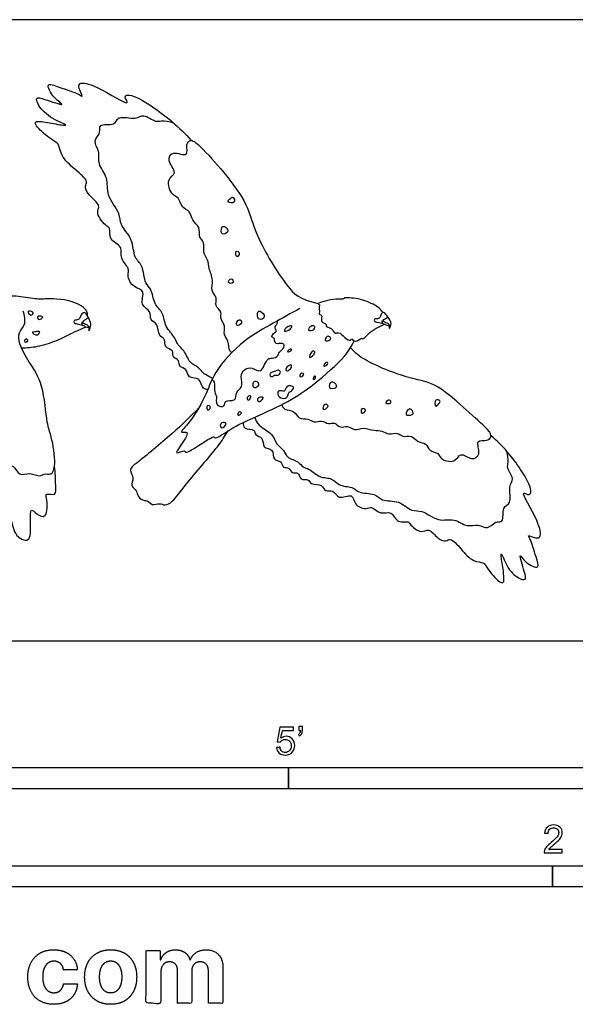
# Model space of a CAD drawing. Units: metres. Extents: x 0 to 4.13, y -0.66 to 1.12.
# Drawn here: x 1.04 to 2.04, y -0.66 to 1.12 of the extents above; entities that cross this region are included whole.
import ezdxf

# ---------------------------------------------------------------- set-up
doc = ezdxf.new("R2010")
doc.units = ezdxf.units.M
for name, color, linetype, true_color in [('2D$AG-ANIMALS', 7, 'Continuous', 0x66ccff), ('2D$AG-DETAILS', 7, 'Continuous', 0x66ffff), ('2D$N-SYMB', 7, 'Continuous', 0x800040), ('2D$X-DIMENSIONS.COM', 7, 'Continuous', 0x800080), ('2D$X-VPRT', 6, 'Continuous', 0xff00ff)]:
    doc.layers.add(name, color=color, linetype=linetype, true_color=true_color)

msp = doc.modelspace()

# ---------------------------------------------------------------- linework, layer by layer
at = {"layer": '2D$AG-ANIMALS'}
for points, knots in [([(1.3781, 0.453), (1.3753, 0.4534), (1.367, 0.4551), (1.366, 0.4761), (1.3423, 0.4719), (1.3416, 0.4911), (1.3257, 0.493), (1.328, 0.5067), (1.3131, 0.511), (1.3178, 0.5252), (1.2985, 0.5281), (1.303, 0.5456), (1.288, 0.5491), (1.2899, 0.573), (1.2727, 0.5774), (1.2775, 0.5955), (1.2541, 0.6041), (1.2675, 0.6344), (1.2427, 0.6357), (1.2317, 0.6595), (1.2387, 0.6715), (1.2183, 0.689), (1.2266, 0.7119), (1.1986, 0.7216), (1.2033, 0.745), (1.1955, 0.7468), (1.1744, 0.771), (1.1872, 0.7855), (1.1626, 0.8029), (1.1554, 0.8197), (1.1641, 0.8294), (1.1377, 0.8511), (1.1137, 0.8725), (1.1097, 0.8943), (1.1068, 0.8979), (1.0821, 0.9133), (1.0598, 0.9386), (1.0874, 0.9359), (1.1119, 0.9302), (1.1288, 0.9288), (1.0949, 0.9414), (1.0734, 0.9623), (1.0668, 0.982), (1.0843, 0.9768), (1.1266, 0.9617), (1.0991, 0.9785), (1.0839, 1.0091), (1.1123, 0.9971), (1.1436, 0.988), (1.155, 0.9789), (1.1446, 0.9967), (1.147, 1.0088), (1.1777, 1.0023), (1.2445, 0.9584), (1.2255, 0.9831), (1.2404, 0.9864), (1.2829, 0.9624), (1.3283, 0.9258), (1.3484, 0.9023)], [5.019129, 5.019129, 5.019129, 5.019129, 5.605436, 6.85014, 8.112804, 9.221805, 10.265961, 11.224172, 12.243057, 13.20985, 14.322574, 15.412135, 16.404696, 17.741105, 18.819399, 19.941041, 21.213567, 22.681029, 23.94559, 25.352958, 26.409495, 27.794487, 29.131297, 30.550272, 31.846429, 32.616843, 34.173439, 35.325613, 36.828707, 38.042387, 38.964762, 40.571064, 42.330079, 43.635832, 44.230055, 45.870296, 47.3177, 48.615392, 50.29062, 51.135128, 52.665734, 54.407588, 55.493829, 56.673589, 58.377938, 59.636438, 61.11825, 62.469308, 64.325384, 65.102022, 66.238122, 67.151597, 68.859879, 71.19631, 72.189011, 73.09325, 75.14102, 77.988605, 77.988605, 77.988605, 77.988605]), ([(1.4214, 0.5196), (1.4202, 0.5206), (1.4152, 0.5257), (1.4173, 0.541), (1.4053, 0.5517), (1.4116, 0.5675), (1.3994, 0.5808), (1.4049, 0.5932), (1.3899, 0.6039), (1.3965, 0.619), (1.3823, 0.6324), (1.3899, 0.6503), (1.3791, 0.6712), (1.3798, 0.687), (1.3684, 0.7002), (1.3738, 0.7184), (1.3609, 0.7273), (1.366, 0.747), (1.3485, 0.7573), (1.3477, 0.7759), (1.3299, 0.7802), (1.3265, 0.8007), (1.3136, 0.8024), (1.3012, 0.8336), (1.3258, 0.8426), (1.3037, 0.8649), (1.3139, 0.8855), (1.3458, 0.87), (1.3374, 0.8957), (1.3487, 0.9062), (1.3686, 0.8884), (1.4083, 0.8447), (1.4515, 0.7874), (1.4627, 0.7313), (1.5164, 0.6429), (1.5433, 0.6155), (1.5775, 0.6084)], [3.184122, 3.184122, 3.184122, 3.184122, 3.519419, 4.774466, 5.871836, 7.041131, 8.204892, 9.226159, 10.348766, 11.478258, 12.655712, 13.93492, 15.340007, 16.52154, 17.689656, 18.928849, 19.97162, 21.221556, 22.457437, 23.644386, 24.812896, 26.043984, 27.050191, 28.579101, 29.892861, 31.308611, 32.559402, 34.032928, 35.279961, 36.331298, 37.701471, 40.022278, 42.567854, 44.881703, 47.782971, 49.512838, 49.512838, 49.512838, 49.512838]), ([(1.1613, 0.5857), (1.1614, 0.5887), (1.1626, 0.5969), (1.1324, 0.6166), (1.085, 0.617), (1.0736, 0.6152), (1.039, 0.6217), (1.0068, 0.6224), (0.9432, 0.6072), (0.8781, 0.5883), (0.8174, 0.5691), (0.7986, 0.5604), (0.7976, 0.5429), (0.7856, 0.5309), (0.7886, 0.5165), (0.7754, 0.4984), (0.7838, 0.4862), (0.7751, 0.4637), (0.7886, 0.4533), (0.7795, 0.4225), (0.8007, 0.4171), (0.7895, 0.3952), (0.8094, 0.3823), (0.8046, 0.3641), (0.8212, 0.3561), (0.8185, 0.3379), (0.8341, 0.3312), (0.8282, 0.3047), (0.8615, 0.3058), (0.8538, 0.2785), (0.8837, 0.2732), (0.8829, 0.2497), (0.9102, 0.2421), (0.9157, 0.2368), (0.9336, 0.2019), (0.9459, 0.2123), (0.939, 0.1849), (0.9479, 0.1609), (0.9616, 0.1407), (0.9722, 0.1687), (0.9823, 0.2103), (0.9835, 0.1731), (1.0096, 0.1459), (1.0158, 0.1824), (1.024, 0.2312), (1.0272, 0.1891), (1.0599, 0.1735), (1.0586, 0.2114), (1.0579, 0.2419), (1.0698, 0.2275), (1.09, 0.2187), (1.0887, 0.2564), (1.085, 0.2675), (1.1068, 0.2599), (1.1029, 0.2829), (1.1041, 0.3034), (1.1019, 0.3146)], [0, 0, 0, 0, 0.948496, 2.769071, 4.932091, 6.036887, 7.830605, 9.667601, 12.180934, 14.889249, 17.391485, 18.721292, 19.959757, 21.202033, 22.373301, 23.775683, 24.918421, 26.358104, 27.561903, 29.189591, 30.39023, 31.725202, 33.126138, 34.35966, 35.582139, 36.813975, 37.982328, 39.386696, 40.881338, 42.246643, 43.767667, 45.152452, 46.694863, 47.692184, 49.540501, 50.336676, 51.74837, 53.477561, 54.712762, 56.282173, 57.984295, 59.480988, 61.11936, 62.821927, 64.643817, 66.200832, 67.756681, 69.507752, 71.026274, 72.104848, 73.313729, 75.083244, 75.963383, 77.139236, 78.406993, 80.259494, 80.259494, 80.259494, 80.259494]), ([(1.6945, 0.5921), (1.6917, 0.5956), (1.6853, 0.6028), (1.6588, 0.6165), (1.6299, 0.6192), (1.623, 0.6181), (1.6249, 0.6154), (1.6067, 0.617), (1.5924, 0.613), (1.5741, 0.6087), (1.5813, 0.6061), (1.5777, 0.5986), (1.581, 0.5966), (1.5783, 0.5881), (1.5828, 0.5884), (1.5849, 0.5847), (1.581, 0.5743), (1.5938, 0.5715), (1.5889, 0.565), (1.6012, 0.5656), (1.6048, 0.5582), (1.6077, 0.5528), (1.6153, 0.5582), (1.6243, 0.5466), (1.636, 0.5398), (1.6372, 0.5469), (1.6441, 0.5352), (1.6559, 0.5485), (1.6579, 0.5417), (1.6679, 0.5555), (1.682, 0.5635), (1.6919, 0.569), (1.697, 0.5711)], [0, 0, 0, 0, 1.159359, 2.896861, 4.626596, 5.295228, 5.610851, 6.80808, 8.217282, 9.365885, 9.937598, 10.751784, 11.315879, 12.100801, 12.100801, 12.884391, 13.82077, 14.77641, 15.38409, 17.338222, 17.338222, 18.156846, 18.939948, 20.131605, 21.185733, 21.716909, 22.611197, 23.74188, 24.245314, 25.389795, 26.731635, 28.021939, 28.021939, 28.021939, 28.021939]), ([(0.8741, 0.5718), (0.8669, 0.5699), (0.8511, 0.5598), (0.8611, 0.5443), (0.8417, 0.5304), (0.8535, 0.516), (0.8396, 0.5051), (0.8659, 0.4895), (0.8529, 0.4747), (0.8844, 0.4674), (0.8803, 0.4496), (0.904, 0.4464), (0.9024, 0.4308), (0.9227, 0.4272), (0.9211, 0.4167), (0.9391, 0.4145), (0.9396, 0.4054), (0.957, 0.4036), (0.9587, 0.391), (0.9779, 0.3893), (0.9703, 0.371), (0.9863, 0.3639), (0.985, 0.3491), (1.0057, 0.3459), (1.0071, 0.3167), (1.0297, 0.3187), (1.0374, 0.2956), (1.0573, 0.305), (1.0757, 0.2943), (1.0825, 0.303), (1.098, 0.2973), (1.1051, 0.3209), (1.097, 0.3693), (1.0868, 0.3931), (1.0834, 0.4619), (1.057, 0.501), (1.0382, 0.5336), (1.0358, 0.5564), (1.051, 0.5687), (1.0484, 0.587), (1.0453, 0.5946)], [0, 0, 0, 0, 1.494394, 2.64807, 4.001089, 5.165513, 6.21323, 7.711682, 8.760852, 10.299444, 11.449149, 12.794973, 13.883154, 15.162341, 16.025059, 17.232695, 18.079593, 19.2744, 20.308142, 21.484501, 22.651648, 23.839392, 24.915222, 26.194933, 27.720423, 29.036537, 30.387544, 31.722226, 33.089899, 34.006376, 35.099635, 36.491141, 38.696837, 40.374152, 42.928658, 45.143165, 47.063773, 48.475809, 49.776482, 51.347877, 51.347877, 51.347877, 51.347877]), ([(1.1503, 0.5743), (1.1529, 0.5736), (1.1576, 0.5713), (1.1639, 0.5684), (1.1642, 0.5629), (1.1635, 0.557), (1.1673, 0.565), (1.168, 0.5747), (1.1615, 0.5849), (1.1567, 0.5948), (1.149, 0.5876), (1.1479, 0.5802), (1.1415, 0.5781), (1.1366, 0.5782), (1.1366, 0.573), (1.1428, 0.5713), (1.1528, 0.57), (1.1578, 0.5663), (1.1616, 0.5651), (1.1634, 0.5655), (1.1639, 0.5657)], [0, 0, 0, 0, 0.895386, 1.677517, 2.378865, 2.918472, 3.63828, 4.576493, 5.680035, 6.576967, 7.298194, 8.103275, 8.884856, 9.530368, 10.068378, 10.826254, 11.840212, 12.617556, 13.276581, 13.547057, 13.547057, 13.547057, 13.547057]), ([(1.544, 0.5991), (1.528, 0.5907), (1.4959, 0.5719), (1.4422, 0.5436), (1.3886, 0.4861), (1.3748, 0.4393), (1.3471, 0.3944), (1.3249, 0.3733), (1.3484, 0.3797), (1.3291, 0.3514), (1.3165, 0.3343), (1.3377, 0.3452), (1.3374, 0.3372), (1.3601, 0.3502), (1.3908, 0.3717), (1.3895, 0.3615), (1.4283, 0.3885), (1.4648, 0.4038), (1.525, 0.4314), (1.5692, 0.4611), (1.627, 0.5115), (1.6371, 0.5312), (1.6423, 0.5408)], [0, 0, 0, 0, 2.333191, 4.821031, 7.571012, 9.802572, 12.171253, 13.530205, 14.476407, 16.130227, 17.274708, 18.469032, 19.000208, 20.546012, 22.395524, 22.865682, 24.800564, 26.974499, 29.47789, 31.874715, 34.588342, 36.39331, 36.39331, 36.39331, 36.39331]), ([(1.6918, 0.5769), (1.6944, 0.5763), (1.6991, 0.5743), (1.7054, 0.5717), (1.7057, 0.5667), (1.7049, 0.5614), (1.7088, 0.5686), (1.7094, 0.5773), (1.7009, 0.5858), (1.6956, 0.5943), (1.6904, 0.5889), (1.6893, 0.5823), (1.6829, 0.5804), (1.6781, 0.5805), (1.6781, 0.5758), (1.6843, 0.5743), (1.6942, 0.5731), (1.6992, 0.5697), (1.703, 0.5687), (1.7048, 0.569), (1.7053, 0.5692)], [0, 0, 0, 0, 0.895386, 1.677517, 2.378865, 2.918472, 3.63828, 4.576493, 5.680035, 6.576967, 7.298194, 8.103275, 8.884856, 9.530368, 10.068378, 10.826254, 11.840212, 12.617556, 13.276581, 13.547057, 13.547057, 13.547057, 13.547057]), ([(1.0424, 0.5285), (1.052, 0.5285), (1.0717, 0.5299), (1.106, 0.5406), (1.1339, 0.5558), (1.1493, 0.5615), (1.1553, 0.5649), (1.1581, 0.5664)], [0, 0, 0, 0, 1.704337, 3.60997, 5.40373, 6.662397, 7.643648, 7.643648, 7.643648, 7.643648]), ([(1.5113, 0.4259), (1.5128, 0.4229), (1.5161, 0.4153), (1.5355, 0.4167), (1.541, 0.398), (1.5598, 0.4026), (1.5692, 0.392), (1.5839, 0.3995), (1.5957, 0.3891), (1.6073, 0.3955), (1.6167, 0.3822), (1.6307, 0.3898), (1.6426, 0.3775), (1.6592, 0.3864), (1.6781, 0.3781), (1.6925, 0.3801), (1.7043, 0.3704), (1.7212, 0.3773), (1.7289, 0.3658), (1.7471, 0.3725), (1.756, 0.3567), (1.7731, 0.3577), (1.7765, 0.3411), (1.7952, 0.3397), (1.7963, 0.3276), (1.8246, 0.3186), (1.8335, 0.3429), (1.8534, 0.3238), (1.8726, 0.3355), (1.8592, 0.3645), (1.8826, 0.3588), (1.8926, 0.3706), (1.8769, 0.388), (1.838, 0.4219), (1.7883, 0.4669), (1.7372, 0.4724), (1.6562, 0.5065), (1.6425, 0.5214), (1.6353, 0.5283)], [0, 0, 0, 0, 1.011819, 2.288219, 3.519419, 4.774466, 5.871836, 7.041131, 8.204892, 9.226159, 10.348766, 11.478258, 12.655712, 13.93492, 15.340007, 16.52154, 17.689656, 18.928849, 19.97162, 21.221556, 22.457437, 23.644386, 24.812896, 26.043984, 27.050191, 28.579101, 29.892861, 31.308611, 32.559402, 34.032928, 35.279961, 36.331298, 37.701471, 40.022278, 42.567854, 44.881703, 47.782971, 49.512838, 49.512838, 49.512838, 49.512838]), ([(1.3623, 0.4202), (1.3466, 0.4041), (1.3171, 0.3749), (1.2539, 0.3229), (1.2342, 0.309), (1.2469, 0.2941), (1.2375, 0.2789), (1.2518, 0.2716), (1.2506, 0.2592), (1.2641, 0.252), (1.2694, 0.2543), (1.2775, 0.2425), (1.2916, 0.2494), (1.3014, 0.2429), (1.3173, 0.2522), (1.3391, 0.2844), (1.3977, 0.3497), (1.4087, 0.3688), (1.4148, 0.3784)], [0, 0, 0, 0, 2.594969, 5.454931, 6.80524, 8.01504, 9.197966, 10.298488, 11.350724, 12.490951, 13.194623, 14.251319, 15.407033, 16.409108, 17.618199, 19.630228, 22.584844, 24.43088, 24.43088, 24.43088, 24.43088]), ([(1.442, 0.3938), (1.4421, 0.3903), (1.442, 0.3804), (1.4643, 0.3827), (1.4622, 0.3698), (1.48, 0.3677), (1.4756, 0.3464), (1.4988, 0.3476), (1.4943, 0.3246), (1.5118, 0.3257), (1.513, 0.3106), (1.5257, 0.3141), (1.5292, 0.3003), (1.5424, 0.3061), (1.5444, 0.2879), (1.5607, 0.2938), (1.5634, 0.2798), (1.5854, 0.2838), (1.5889, 0.2678), (1.6057, 0.2741), (1.6128, 0.2525), (1.6409, 0.2681), (1.6414, 0.2445), (1.6629, 0.2362), (1.6741, 0.244), (1.6896, 0.2262), (1.7108, 0.2362), (1.7189, 0.2103), (1.7405, 0.217), (1.7419, 0.2097), (1.7634, 0.1918), (1.7771, 0.2053), (1.7923, 0.1835), (1.8076, 0.1781), (1.8166, 0.1873), (1.8358, 0.1641), (1.8546, 0.1431), (1.8746, 0.1413), (1.8778, 0.1389), (1.8912, 0.1167), (1.9137, 0.0977), (1.912, 0.1239), (1.9076, 0.1467), (1.9067, 0.1627), (1.9173, 0.1315), (1.9358, 0.1129), (1.9537, 0.1084), (1.9495, 0.1247), (1.9368, 0.1636), (1.9514, 0.139), (1.979, 0.1273), (1.9689, 0.1532), (1.9615, 0.1823), (1.9534, 0.1923), (1.9694, 0.184), (1.9806, 0.1874), (1.9756, 0.2162), (1.9373, 0.2759), (1.9594, 0.2601), (1.9629, 0.2746), (1.9421, 0.3129), (1.91, 0.3529), (1.889, 0.3699)], [0, 0, 0, 0, 1.021377, 2.311039, 3.222442, 4.370266, 5.605436, 6.85014, 8.112804, 9.221805, 10.265961, 11.224172, 12.243057, 13.20985, 14.322574, 15.412135, 16.404696, 17.741105, 18.819399, 19.941041, 21.213567, 22.681029, 23.94559, 25.352958, 26.409495, 27.794487, 29.131297, 30.550272, 31.846429, 32.616843, 34.173439, 35.325613, 36.828707, 38.042387, 38.964762, 40.571064, 42.330079, 43.635832, 44.230055, 45.870296, 47.3177, 48.615392, 50.29062, 51.135128, 52.665734, 54.407588, 55.493829, 56.673589, 58.377938, 59.636438, 61.11825, 62.469308, 64.325384, 65.102022, 66.238122, 67.151597, 68.859879, 71.19631, 72.189011, 73.09325, 75.14102, 77.988605, 77.988605, 77.988605, 77.988605])]:
    msp.add_open_spline(points, degree=3, knots=knots, dxfattribs=at)
at = {"layer": '2D$AG-DETAILS'}
for points, knots in [([(1.3869, 0.4732), (1.3824, 0.4758), (1.3717, 0.4796), (1.361, 0.4952), (1.3445, 0.5004), (1.337, 0.5246), (1.3234, 0.5326), (1.3207, 0.5472), (1.2998, 0.5662), (1.2996, 0.5917), (1.2803, 0.6066), (1.278, 0.6351), (1.2636, 0.6439), (1.2626, 0.678), (1.2437, 0.6906), (1.2446, 0.7255), (1.2187, 0.7497), (1.2216, 0.7714), (1.1936, 0.8035), (1.2005, 0.8349), (1.1784, 0.8595), (1.1848, 0.8824), (1.1697, 0.902), (1.1869, 0.9154), (1.1798, 0.9343), (1.2123, 0.9273), (1.2149, 0.9491), (1.2493, 0.9384), (1.2618, 0.9523), (1.2843, 0.9341), (1.2946, 0.9395), (1.3093, 0.9363), (1.3162, 0.9342)], [3.368758, 3.368758, 3.368758, 3.368758, 4.339841, 5.640655, 6.839203, 8.269019, 9.393138, 10.48881, 12.011225, 13.468183, 14.868637, 16.389423, 17.537248, 19.19664, 20.524824, 22.226144, 23.899319, 25.244066, 27.075704, 28.745328, 30.330769, 31.757631, 33.070586, 34.398771, 35.468052, 36.96565, 38.187056, 39.84561, 41.108274, 42.544698, 43.58092, 44.996745, 44.996745, 44.996745, 44.996745]), ([(1.4151, 0.7915), (1.4165, 0.7895), (1.43, 0.7883), (1.4242, 0.8019), (1.4192, 0.798), (1.4139, 0.7932), (1.4151, 0.7915)], [0, 0, 0, 0, 1.020677, 1.876469, 2.598614, 3.449015, 3.449015, 3.449015, 3.449015]), ([(1.4049, 0.7338), (1.4078, 0.7321), (1.4194, 0.7387), (1.4077, 0.7484), (1.4023, 0.7466), (1.402, 0.7355), (1.4049, 0.7338)], [0, 0, 0, 0, 1.042771, 1.983769, 2.667387, 3.688064, 3.688064, 3.688064, 3.688064]), ([(1.4306, 0.6929), (1.4326, 0.692), (1.4385, 0.6999), (1.4272, 0.706), (1.4285, 0.6939), (1.4306, 0.6929)], [0, 0, 0, 0, 0.884065, 1.630005, 2.561572, 2.561572, 2.561572, 2.561572]), ([(1.4158, 0.646), (1.417, 0.6438), (1.4276, 0.6437), (1.4207, 0.6573), (1.4145, 0.6484), (1.4158, 0.646)], [0, 0, 0, 0, 0.884065, 1.697029, 2.603818, 2.603818, 2.603818, 2.603818]), ([(1.059, 0.5875), (1.0565, 0.5878), (1.0533, 0.5929), (1.0552, 0.5954), (1.0676, 0.5926), (1.0614, 0.5873), (1.059, 0.5875)], [0, 0, 0, 0, 0.854258, 1.319041, 2.254365, 3.038608, 3.038608, 3.038608, 3.038608]), ([(1.0743, 0.5796), (1.072, 0.58), (1.069, 0.5862), (1.0775, 0.5857), (1.0828, 0.584), (1.0768, 0.5791), (1.0743, 0.5796)], [0, 0, 0, 0, 0.760726, 1.560441, 2.158488, 3.023123, 3.023123, 3.023123, 3.023123]), ([(1.4705, 0.5805), (1.4735, 0.5785), (1.4856, 0.5831), (1.4729, 0.5962), (1.4676, 0.5936), (1.4674, 0.5826), (1.4705, 0.5805)], [0, 0, 0, 0, 1.012917, 2.053652, 2.717435, 3.766604, 3.766604, 3.766604, 3.766604]), ([(1.1515, 0.5697), (1.1519, 0.5723), (1.1537, 0.5776), (1.1588, 0.5796), (1.1605, 0.5813), (1.163, 0.5827)], [0, 0, 0, 0, 0.841025, 1.558087, 2.10677, 2.10677, 2.10677, 2.10677]), ([(1.3858, 0.471), (1.3873, 0.4697), (1.3916, 0.4676), (1.3892, 0.4477), (1.3957, 0.4415), (1.3906, 0.4239), (1.4106, 0.4203), (1.4069, 0.4358), (1.4307, 0.43), (1.4279, 0.4501), (1.4431, 0.4569), (1.4365, 0.4768), (1.4433, 0.4898), (1.4588, 0.4949), (1.4757, 0.4792), (1.4844, 0.5114), (1.4947, 0.5083), (1.5055, 0.5132), (1.5053, 0.5193), (1.5147, 0.5262), (1.5178, 0.5357), (1.508, 0.537), (1.5002, 0.5344), (1.4978, 0.5431), (1.4992, 0.5458), (1.4917, 0.5477), (1.4966, 0.5546), (1.5033, 0.5579), (1.4989, 0.5639), (1.5009, 0.5681), (1.5041, 0.5722), (1.5038, 0.5752), (1.5035, 0.5766)], [0, 0, 0, 0, 0.75792, 2.095448, 3.034744, 4.239064, 5.343997, 6.280783, 7.538605, 8.733852, 9.890046, 11.225878, 12.387625, 13.580333, 14.822666, 16.372012, 17.309673, 18.323247, 19.043231, 20.112202, 20.973108, 21.847255, 22.696641, 23.542479, 24.020537, 24.731423, 25.529283, 26.331888, 27.075314, 27.733183, 28.441295, 29.092037, 29.092037, 29.092037, 29.092037]), ([(1.4304, 0.5692), (1.4321, 0.5672), (1.443, 0.5719), (1.4341, 0.5841), (1.4287, 0.5713), (1.4304, 0.5692)], [0, 0, 0, 0, 0.978602, 1.769672, 2.800239, 2.800239, 2.800239, 2.800239]), ([(1.5599, 0.5602), (1.5588, 0.5618), (1.5637, 0.5686), (1.5718, 0.5684), (1.5711, 0.56), (1.5611, 0.5586), (1.5599, 0.5602)], [0, 0, 0, 0, 0.900439, 1.691838, 2.44154, 3.420423, 3.420423, 3.420423, 3.420423]), ([(1.693, 0.5728), (1.6933, 0.5751), (1.6952, 0.5799), (1.7003, 0.5817), (1.7021, 0.5833), (1.703, 0.584)], [0, 0, 0, 0, 0.841025, 1.558087, 2.142426, 2.142426, 2.142426, 2.142426]), ([(1.0719, 0.5521), (1.0696, 0.551), (1.0646, 0.5524), (1.0612, 0.5571), (1.0668, 0.5568), (1.0725, 0.5583), (1.0765, 0.5576), (1.074, 0.5532), (1.0719, 0.5521)], [0, 0, 0, 0, 0.857759, 1.466428, 2.084028, 2.898111, 3.400466, 4.169474, 4.169474, 4.169474, 4.169474]), ([(1.5174, 0.5583), (1.5162, 0.559), (1.5167, 0.5641), (1.5272, 0.5687), (1.5306, 0.5675), (1.5277, 0.5613), (1.5191, 0.5574), (1.5174, 0.5583)], [0, 0, 0, 0, 0.661943, 1.720666, 2.191989, 2.957631, 3.968601, 3.968601, 3.968601, 3.968601]), ([(1.0485, 0.539), (1.0476, 0.5401), (1.0484, 0.5461), (1.0551, 0.5423), (1.0531, 0.5391), (1.0494, 0.538), (1.0485, 0.539)], [0, 0, 0, 0, 0.707742, 1.402756, 1.934845, 2.58627, 2.58627, 2.58627, 2.58627]), ([(1.5901, 0.542), (1.5889, 0.5436), (1.5932, 0.5506), (1.6002, 0.5483), (1.6003, 0.5415), (1.5913, 0.5403), (1.5901, 0.542)], [0, 0, 0, 0, 0.869389, 1.619091, 2.310382, 3.236357, 3.236357, 3.236357, 3.236357]), ([(1.5225, 0.5211), (1.5217, 0.5216), (1.5246, 0.5261), (1.5286, 0.5264), (1.5304, 0.524), (1.5235, 0.5205), (1.5225, 0.5211)], [0, 0, 0, 0, 0.677528, 1.299702, 1.702391, 2.561741, 2.561741, 2.561741, 2.561741]), ([(1.5625, 0.5109), (1.561, 0.5117), (1.5646, 0.5236), (1.5709, 0.5223), (1.5725, 0.5192), (1.5641, 0.5101), (1.5625, 0.5109)], [0, 0, 0, 0, 1.045266, 1.736557, 2.257844, 3.350767, 3.350767, 3.350767, 3.350767]), ([(1.5208, 0.4866), (1.5193, 0.487), (1.5177, 0.4928), (1.5282, 0.4994), (1.5301, 0.4956), (1.5281, 0.4906), (1.5226, 0.4861), (1.5208, 0.4866)], [0, 0, 0, 0, 0.724526, 1.740684, 2.233687, 2.977551, 3.863327, 3.863327, 3.863327, 3.863327]), ([(1.5876, 0.4953), (1.5867, 0.4963), (1.591, 0.5033), (1.5945, 0.5021), (1.5958, 0.4985), (1.5885, 0.4944), (1.5876, 0.4953)], [0, 0, 0, 0, 0.874685, 1.408838, 1.942991, 2.821951, 2.821951, 2.821951, 2.821951]), ([(1.4906, 0.4784), (1.4899, 0.4801), (1.4919, 0.4848), (1.4973, 0.484), (1.504, 0.4892), (1.5106, 0.4866), (1.5074, 0.4778), (1.4979, 0.4802), (1.4954, 0.4754), (1.4912, 0.477), (1.4906, 0.4784)], [0, 0, 0, 0, 0.734953, 1.436899, 2.331358, 3.039217, 3.837962, 4.745712, 5.398785, 6.076023, 6.076023, 6.076023, 6.076023]), ([(1.5447, 0.4764), (1.5435, 0.4771), (1.5454, 0.483), (1.5504, 0.4826), (1.5528, 0.479), (1.546, 0.4755), (1.5447, 0.4764)], [0, 0, 0, 0, 0.740116, 1.387622, 1.918795, 2.763291, 2.763291, 2.763291, 2.763291]), ([(1.4625, 0.4568), (1.4604, 0.4572), (1.4582, 0.4621), (1.4616, 0.4683), (1.4679, 0.4678), (1.4727, 0.4606), (1.4651, 0.4563), (1.4625, 0.4568)], [0, 0, 0, 0, 0.778172, 1.554618, 2.284529, 3.077197, 4.012996, 4.012996, 4.012996, 4.012996]), ([(1.5686, 0.4714), (1.568, 0.4722), (1.5698, 0.4785), (1.5737, 0.4767), (1.5722, 0.4731), (1.5691, 0.4708), (1.5686, 0.4714)], [0, 0, 0, 0, 0.774709, 1.259229, 1.859315, 2.449579, 2.449579, 2.449579, 2.449579]), ([(1.5976, 0.457), (1.5958, 0.4597), (1.6004, 0.4716), (1.612, 0.4607), (1.6096, 0.4554), (1.5995, 0.4542), (1.5976, 0.457)], [0, 0, 0, 0, 1.012917, 2.053652, 2.717435, 3.766604, 3.766604, 3.766604, 3.766604]), ([(1.513, 0.4374), (1.5092, 0.4381), (1.5028, 0.4431), (1.5058, 0.4538), (1.5175, 0.447), (1.52, 0.4595), (1.5272, 0.4602), (1.535, 0.4575), (1.5295, 0.4497), (1.5228, 0.4486), (1.5239, 0.439), (1.5166, 0.4368), (1.513, 0.4374)], [0, 0, 0, 0, 1.038739, 1.87673, 2.822159, 3.784802, 4.590523, 5.366969, 6.207398, 6.975238, 7.831161, 8.811099, 8.811099, 8.811099, 8.811099]), ([(1.4517, 0.4338), (1.4502, 0.4339), (1.4476, 0.4395), (1.4552, 0.443), (1.4567, 0.4393), (1.4534, 0.4338), (1.4517, 0.4338)], [0, 0, 0, 0, 0.719985, 1.498156, 2.019444, 2.850619, 2.850619, 2.850619, 2.850619]), ([(1.4701, 0.4314), (1.4682, 0.4317), (1.4667, 0.4387), (1.4768, 0.4404), (1.4796, 0.4375), (1.4726, 0.4309), (1.4701, 0.4314)], [0, 0, 0, 0, 0.752465, 1.669112, 2.150434, 3.157282, 3.157282, 3.157282, 3.157282]), ([(1.5861, 0.4177), (1.5843, 0.4191), (1.5889, 0.4299), (1.5998, 0.4225), (1.5879, 0.4162), (1.5861, 0.4177)], [0, 0, 0, 0, 0.978602, 1.769672, 2.800239, 2.800239, 2.800239, 2.800239]), ([(1.6994, 0.4292), (1.6987, 0.4311), (1.7061, 0.4374), (1.7114, 0.4271), (1.7003, 0.4273), (1.6994, 0.4292)], [0, 0, 0, 0, 0.884065, 1.630005, 2.561572, 2.561572, 2.561572, 2.561572]), ([(1.7894, 0.4234), (1.7876, 0.4247), (1.7869, 0.4374), (1.7992, 0.4331), (1.7954, 0.428), (1.7909, 0.4224), (1.7894, 0.4234)], [0, 0, 0, 0, 1.020677, 1.876469, 2.598614, 3.449015, 3.449015, 3.449015, 3.449015]), ([(1.3781, 0.4166), (1.3765, 0.4176), (1.3757, 0.4248), (1.3824, 0.4247), (1.3838, 0.4185), (1.3794, 0.4157), (1.3781, 0.4166)], [0, 0, 0, 0, 0.829129, 1.476634, 2.185507, 2.887192, 2.887192, 2.887192, 2.887192]), ([(1.4333, 0.4067), (1.4321, 0.4074), (1.4332, 0.4148), (1.4386, 0.412), (1.4396, 0.4103), (1.4346, 0.406), (1.4333, 0.4067)], [0, 0, 0, 0, 0.771983, 1.423433, 1.819042, 2.630217, 2.630217, 2.630217, 2.630217]), ([(1.6561, 0.4107), (1.654, 0.4117), (1.6542, 0.4218), (1.6666, 0.4164), (1.6582, 0.4097), (1.6561, 0.4107)], [0, 0, 0, 0, 0.884065, 1.697029, 2.603818, 2.603818, 2.603818, 2.603818]), ([(1.7362, 0.4084), (1.7347, 0.411), (1.7411, 0.4227), (1.7496, 0.4125), (1.7478, 0.4071), (1.7376, 0.4058), (1.7362, 0.4084)], [0, 0, 0, 0, 1.042771, 1.983769, 2.667387, 3.688064, 3.688064, 3.688064, 3.688064]), ([(1.4039, 0.3843), (1.4016, 0.3845), (1.3988, 0.391), (1.4077, 0.3953), (1.4139, 0.3914), (1.4067, 0.3841), (1.4039, 0.3843)], [0, 0, 0, 0, 0.787187, 1.682023, 2.348878, 3.352535, 3.352535, 3.352535, 3.352535]), ([(1.4626, 0.4032), (1.4646, 0.3981), (1.4683, 0.3871), (1.4964, 0.3748), (1.5005, 0.3544), (1.5162, 0.3446), (1.5204, 0.3293), (1.5424, 0.3243), (1.5493, 0.3121), (1.5626, 0.3108), (1.5794, 0.2927), (1.6028, 0.2949), (1.6158, 0.2777), (1.6419, 0.2782), (1.6495, 0.2652), (1.6808, 0.2674), (1.6918, 0.2505), (1.7238, 0.2546), (1.7453, 0.2321), (1.7652, 0.2369), (1.7938, 0.213), (1.8228, 0.2226), (1.8447, 0.2038), (1.8659, 0.2119), (1.8834, 0.1993), (1.8962, 0.217), (1.9133, 0.2119), (1.9078, 0.2423), (1.9279, 0.2468), (1.9192, 0.2787), (1.9323, 0.2919), (1.9162, 0.3117), (1.9215, 0.3221), (1.919, 0.3357), (1.9172, 0.3422)], [0, 0, 0, 0, 1.273114, 2.948531, 4.339841, 5.640655, 6.839203, 8.269019, 9.393138, 10.48881, 12.011225, 13.468183, 14.868637, 16.389423, 17.537248, 19.19664, 20.524824, 22.226144, 23.899319, 25.244066, 27.075704, 28.745328, 30.330769, 31.757631, 33.070586, 34.398771, 35.468052, 36.96565, 38.187056, 39.84561, 41.108274, 42.544698, 43.58092, 44.996745, 44.996745, 44.996745, 44.996745])]:
    msp.add_open_spline(points, degree=3, knots=knots, dxfattribs=at)
at = {"layer": '2D$N-SYMB'}
for points in [[(0.6096, -0.2667), (0.6096, -0.2286), (1.524, -0.2286), (1.524, -0.2667)], [(1.524, -0.2667), (1.524, -0.2286), (3.048, -0.2286), (3.048, -0.2667)], [(1, -0.4436), (1, -0.4055), (2, -0.4055), (2, -0.4436)], [(2, -0.4436), (2, -0.4055), (3, -0.4055), (3, -0.4436)]]:
    msp.add_lwpolyline(points, close=True, dxfattribs=at)
for points, knots in [([(1.502, -0.1924), (1.5042, -0.1922), (1.5064, -0.192), (1.5086, -0.1918), (1.5089, -0.1951), (1.5101, -0.1972), (1.512, -0.199), (1.5135, -0.2005), (1.5156, -0.2014), (1.5183, -0.2014), (1.521, -0.2014), (1.5237, -0.2002), (1.5258, -0.1978), (1.5276, -0.1957), (1.5288, -0.1927), (1.5288, -0.1891), (1.5288, -0.1855), (1.5276, -0.1828), (1.5258, -0.1807), (1.5237, -0.1789), (1.5213, -0.1777), (1.518, -0.1777), (1.5162, -0.1777), (1.5144, -0.1783), (1.5126, -0.1792), (1.511, -0.1801), (1.5098, -0.1813), (1.5089, -0.1825), (1.507, -0.1823), (1.5051, -0.1821), (1.5032, -0.1819), (1.5048, -0.1732), (1.5064, -0.1646), (1.508, -0.156), (1.5164, -0.156), (1.5247, -0.156), (1.533, -0.156), (1.533, -0.158), (1.533, -0.16), (1.533, -0.162), (1.5263, -0.162), (1.5196, -0.162), (1.5129, -0.162), (1.512, -0.1665), (1.511, -0.171), (1.5101, -0.1755), (1.5132, -0.1734), (1.5165, -0.1722), (1.5198, -0.1722), (1.524, -0.1722), (1.5276, -0.1737), (1.5306, -0.1767), (1.5336, -0.1798), (1.5351, -0.1837), (1.5351, -0.1885), (1.5351, -0.193), (1.5339, -0.1969), (1.5312, -0.2002), (1.5282, -0.2045), (1.5237, -0.206), (1.5183, -0.206), (1.5135, -0.206), (1.5098, -0.2051), (1.5071, -0.2027), (1.5041, -0.1999), (1.5026, -0.1966), (1.502, -0.1924)], [0, 0, 0, 0, 1, 1, 1, 2, 2, 2, 3, 3, 3, 4, 4, 4, 5, 5, 5, 6, 6, 6, 7, 7, 7, 8, 8, 8, 9, 9, 9, 10, 10, 10, 11, 11, 11, 12, 12, 12, 13, 13, 13, 14, 14, 14, 15, 15, 15, 16, 16, 16, 17, 17, 17, 18, 18, 18, 19, 19, 19, 20, 20, 20, 21, 21, 21, 22, 22, 22, 22]), ([(1.5424, -0.162), (1.5424, -0.1596), (1.5424, -0.1572), (1.5424, -0.1548), (1.5446, -0.1548), (1.5468, -0.1548), (1.549, -0.1548), (1.549, -0.1567), (1.549, -0.1586), (1.549, -0.1605), (1.549, -0.1635), (1.5487, -0.1659), (1.5478, -0.1671), (1.5469, -0.1689), (1.5454, -0.1704), (1.5433, -0.1713), (1.5428, -0.1705), (1.5423, -0.1697), (1.5418, -0.1689), (1.543, -0.1683), (1.5439, -0.1677), (1.5445, -0.1665), (1.5451, -0.1653), (1.5454, -0.1638), (1.5454, -0.162), (1.5444, -0.162), (1.5434, -0.162), (1.5424, -0.162)], [0, 0, 0, 0, 1, 1, 1, 2, 2, 2, 3, 3, 3, 4, 4, 4, 5, 5, 5, 6, 6, 6, 7, 7, 7, 8, 8, 8, 9, 9, 9, 9]), ([(2.0175, -0.3766), (2.0175, -0.3785), (2.0175, -0.3804), (2.0175, -0.3823), (2.0065, -0.3823), (1.9956, -0.3823), (1.9846, -0.3823), (1.9843, -0.3811), (1.9846, -0.3796), (1.9852, -0.3781), (1.9861, -0.376), (1.9873, -0.3735), (1.9892, -0.3714), (1.9913, -0.3693), (1.9937, -0.3669), (1.9973, -0.3639), (2.0027, -0.3594), (2.0063, -0.3558), (2.0084, -0.3534), (2.0102, -0.3507), (2.0111, -0.3482), (2.0111, -0.3458), (2.0111, -0.3434), (2.0102, -0.3413), (2.0087, -0.3398), (2.0069, -0.338), (2.0045, -0.3371), (2.0018, -0.3371), (1.9988, -0.3371), (1.9964, -0.338), (1.9946, -0.3398), (1.9928, -0.3416), (1.9919, -0.344), (1.9919, -0.3473), (1.9898, -0.3471), (1.9877, -0.3469), (1.9855, -0.3467), (1.9861, -0.3419), (1.9877, -0.3383), (1.9907, -0.3359), (1.9934, -0.3335), (1.9973, -0.332), (2.0018, -0.332), (2.0066, -0.332), (2.0105, -0.3335), (2.0133, -0.3362), (2.0163, -0.3389), (2.0175, -0.3422), (2.0175, -0.3461), (2.0175, -0.3479), (2.0172, -0.3501), (2.0163, -0.3519), (2.0154, -0.354), (2.0142, -0.3558), (2.0123, -0.3582), (2.0102, -0.3603), (2.0072, -0.363), (2.0027, -0.3669), (1.9991, -0.3699), (1.9967, -0.372), (1.9958, -0.3732), (1.9946, -0.3741), (1.9937, -0.3754), (1.9931, -0.3766), (2.0012, -0.3766), (2.0093, -0.3766), (2.0175, -0.3766)], [0, 0, 0, 0, 1, 1, 1, 2, 2, 2, 3, 3, 3, 4, 4, 4, 5, 5, 5, 6, 6, 6, 7, 7, 7, 8, 8, 8, 9, 9, 9, 10, 10, 10, 11, 11, 11, 12, 12, 12, 13, 13, 13, 14, 14, 14, 15, 15, 15, 16, 16, 16, 17, 17, 17, 18, 18, 18, 19, 19, 19, 20, 20, 20, 21, 21, 21, 22, 22, 22, 22])]:
    msp.add_open_spline(points, degree=3, knots=knots, dxfattribs=at)
at = {"layer": '2D$X-DIMENSIONS.COM'}
for points, knots in [([(1.1006, -0.6555), (1.1134, -0.6555), (1.1227, -0.6509), (1.132, -0.6462), (1.1373, -0.6379), (1.1426, -0.6297), (1.1432, -0.6187), (1.1307, -0.6187), (1.1183, -0.6187), (1.1175, -0.6238), (1.1151, -0.6273), (1.1127, -0.6309), (1.1091, -0.6328), (1.1055, -0.6346), (1.101, -0.6346), (1.0948, -0.6346), (1.0902, -0.6313), (1.0856, -0.6279), (1.0831, -0.6215), (1.0806, -0.6152), (1.0806, -0.606), (1.0806, -0.597), (1.0832, -0.5907), (1.0857, -0.5844), (1.0903, -0.5811), (1.0948, -0.5778), (1.101, -0.5778), (1.1082, -0.5778), (1.1127, -0.5821), (1.1172, -0.5865), (1.1183, -0.5936), (1.1307, -0.5936), (1.1432, -0.5936), (1.1426, -0.5826), (1.1372, -0.5744), (1.1317, -0.5662), (1.1224, -0.5617), (1.113, -0.5572), (1.1005, -0.5572), (1.0861, -0.5572), (1.0756, -0.5634), (1.0651, -0.5696), (1.0594, -0.5807), (1.0538, -0.5918), (1.0538, -0.6064), (1.0538, -0.6209), (1.0594, -0.632), (1.065, -0.6431), (1.0755, -0.6493), (1.086, -0.6555), (1.1006, -0.6555)], [-28, -28, -28, -27, -27, -26, -26, -25, -25, -24, -24, -23, -23, -22, -22, -21, -21, -20, -20, -19, -19, -18, -18, -17, -17, -16, -16, -15, -15, -14, -14, -13, -13, -12, -12, -11, -11, -10, -10, -9, -9, -8, -8, -7, -7, -6, -6, -5, -5, -4, -4, -3, -3, -3]), ([(1.2032, -0.6555), (1.2177, -0.6555), (1.2282, -0.6494), (1.2387, -0.6432), (1.2444, -0.6321), (1.2501, -0.621), (1.2501, -0.6064), (1.2501, -0.5916), (1.2444, -0.5806), (1.2387, -0.5695), (1.2282, -0.5633), (1.2177, -0.5572), (1.2032, -0.5572), (1.1888, -0.5572), (1.1783, -0.5633), (1.1677, -0.5695), (1.162, -0.5806), (1.1563, -0.5916), (1.1563, -0.6064), (1.1563, -0.621), (1.162, -0.6321), (1.1677, -0.6432), (1.1783, -0.6494), (1.1888, -0.6555), (1.2032, -0.6555)], [-12, -12, -12, -11, -11, -10, -10, -9, -9, -8, -8, -7, -7, -6, -6, -5, -5, -4, -4, -3, -3, -2, -2, -1, -1, 0, 0, 0]), ([(1.2936, -0.5752), (1.2931, -0.5752), (1.2925, -0.5752), (1.2925, -0.5668), (1.2925, -0.5584), (1.2799, -0.5584), (1.2673, -0.5584), (1.2673, -0.606), (1.2673, -0.6537), (1.2805, -0.6537), (1.2938, -0.6537), (1.2938, -0.6251), (1.2938, -0.5965), (1.2938, -0.5912), (1.2958, -0.5873), (1.2978, -0.5833), (1.3013, -0.5811), (1.3049, -0.5789), (1.3093, -0.5789), (1.3158, -0.5789), (1.3198, -0.5831), (1.3238, -0.5872), (1.3238, -0.5943), (1.3238, -0.624), (1.3238, -0.6537), (1.3366, -0.6537), (1.3494, -0.6537), (1.3494, -0.6246), (1.3494, -0.5955), (1.3494, -0.5881), (1.3534, -0.5835), (1.3574, -0.5789), (1.3646, -0.5789), (1.371, -0.5789), (1.3752, -0.5829), (1.3794, -0.5869), (1.3794, -0.5948), (1.3794, -0.6242), (1.3794, -0.6537), (1.3926, -0.6537), (1.4057, -0.6537), (1.4057, -0.6216), (1.4057, -0.5896), (1.4057, -0.5741), (1.3974, -0.5656), (1.3891, -0.5572), (1.3757, -0.5572), (1.3653, -0.5572), (1.3576, -0.5621), (1.3499, -0.567), (1.347, -0.5752), (1.3465, -0.5752), (1.346, -0.5752), (1.3437, -0.5669), (1.3368, -0.562), (1.33, -0.5572), (1.3202, -0.5572), (1.3105, -0.5572), (1.3035, -0.562), (1.2966, -0.5668), (1.2936, -0.5752)], [0, 0, 0, 0.017578, 0.017578, 0.282227, 0.282227, 0.678711, 0.678711, 2.178711, 2.178711, 2.594727, 2.594727, 3.495117, 3.495117, 4.495117, 4.495117, 5.495117, 5.495117, 6.495117, 6.495117, 7.495117, 7.495117, 8.495117, 8.495117, 9.495117, 9.495117, 10.495117, 10.495117, 11.495117, 11.495117, 12.495117, 12.495117, 13.495117, 13.495117, 14.495117, 14.495117, 15.495117, 15.495117, 16.495117, 16.495117, 17.495117, 17.495117, 18.495117, 18.495117, 19.495117, 19.495117, 20.495117, 20.495117, 21.495117, 21.495117, 22.495117, 22.495117, 23.495117, 23.495117, 24.495117, 24.495117, 25.495117, 25.495117, 26.495117, 26.495117, 27.495117, 27.495117, 27.495117]), ([(1.2033, -0.6351), (1.2099, -0.6351), (1.2143, -0.6313), (1.2187, -0.6276), (1.221, -0.621), (1.2232, -0.6145), (1.2232, -0.6062), (1.2232, -0.5979), (1.221, -0.5914), (1.2187, -0.5849), (1.2143, -0.5811), (1.2099, -0.5773), (1.2033, -0.5773), (1.1967, -0.5773), (1.1922, -0.5811), (1.1877, -0.5849), (1.1854, -0.5914), (1.1832, -0.5979), (1.1832, -0.6062), (1.1832, -0.6145), (1.1854, -0.621), (1.1877, -0.6276), (1.1922, -0.6313), (1.1967, -0.6351), (1.2033, -0.6351)], [0, 0, 0, 1, 1, 2, 2, 3, 3, 4, 4, 5, 5, 6, 6, 7, 7, 8, 8, 9, 9, 10, 10, 11, 11, 12, 12, 12])]:
    msp.add_open_spline(points, degree=2, knots=knots, dxfattribs=at)
at = {"layer": '2D$X-VPRT'}
msp.add_lwpolyline([(0, 0), (2.0645, 0), (2.0645, 1.1201), (0, 1.1201)], close=True, dxfattribs=at)

doc.saveas('drawing.dxf')
